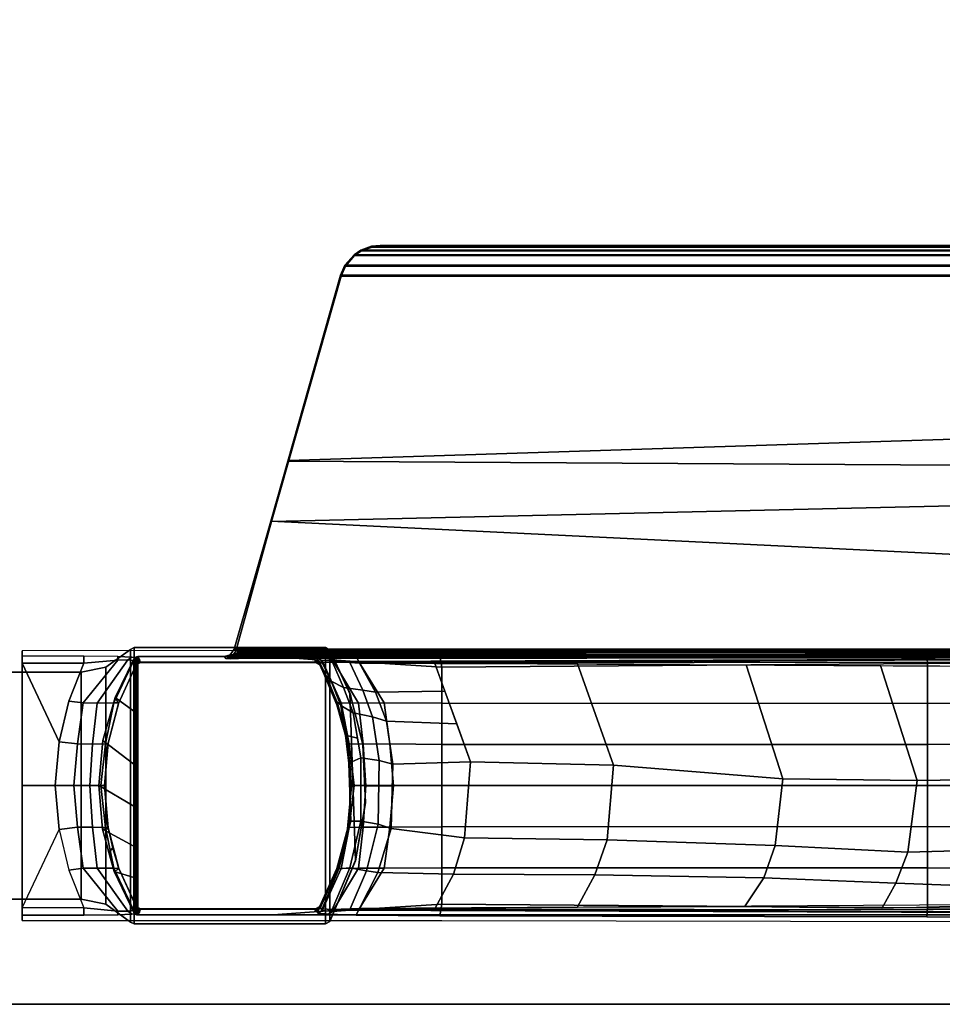
# Model space of a CAD drawing. Units: inches. Extents: x -2 to 335, y -6 to 333.
# Drawn here: x 81 to 87, y 77 to 83 of the extents above; entities that cross this region are included whole.
import ezdxf

# ---------------------------------------------------------------- set-up
doc = ezdxf.new("R2010")
doc.units = ezdxf.units.IN
doc.header["$MEASUREMENT"] = 0
for name, color, linetype in [('TABLE-BASE', 6, 'Continuous'), ('TABLE-TOPEDGE', 6, 'Continuous'), ('TABLE-TOPLAM', 6, 'Continuous')]:
    doc.layers.add(name, color=color, linetype=linetype)

# ---------------------------------------------------------------- blocks, each defined once
blk = doc.blocks.new('UDT1AS_2448LT_0T')
at = {"layer": 'TABLE-BASE'}
for p, q in [((2.0823, -13.7546, 25.958), (2.0723, -13.765, 25.958)), ((2.0877, -13.7453, 25.958), (2.0823, -13.7546, 25.958)), ((2.0894, -13.7351, 25.958), (2.0877, -13.7453, 25.958))]:
    blk.add_line(p, q, dxfattribs=at)
for points in [[(0.6383, -11.5641, 24.8019), (0.6383, -11.5641, 4.9879), (0.6383, -12.3141, 4.9879), (0.6383, -12.3141, 24.8019)], [(0.6383, -11.5641, 24.8019), (0.6383, -12.3141, 24.8019), (2.0183, -12.3141, 24.8019), (2.0183, -11.5641, 24.8019)], [(0.6383, -11.5641, 4.9879), (2.0183, -11.5641, 4.9879), (2.0183, -12.3141, 4.9879), (0.6383, -12.3141, 4.9879)], [(2.0183, -12.3141, 24.8019), (2.0183, -12.3141, 4.9879), (2.0183, -11.5641, 4.9879), (2.0183, -11.5641, 24.8019)], [(0.5104, -11.955, 2.9879), (0.5416, -11.955, 3.8821), (0.5854, -11.955, 3.9392), (1.3304, -11.955, 2.9879)], [(0.5854, -11.955, 3.9392), (0.5416, -11.955, 3.8821), (0.5416, -12.3291, 3.8821), (0.5854, -12.3291, 3.9391)], [(0.5854, -11.955, 3.9392), (1.0622, -12.1807, 4.0219), (1.3293, -12.1558, 4.0395), (1.3293, -11.955, 3.9325)], [(0.5854, -11.955, 3.9392), (1.0622, -12.1807, 4.0219), (0.815, -12.2377, 3.9901), (0.5854, -12.3291, 3.9391)], [(2.0732, -11.955, 3.9392), (2.0732, -11.955, 3.9392), (1.3304, -11.955, 2.9879), (0.5854, -11.955, 3.9392)], [(1.3282, -11.955, 2.9879), (2.0732, -11.955, 3.9392), (2.117, -11.955, 3.8821), (2.1482, -11.955, 2.9879)], [(1.5964, -12.1807, 4.0219), (2.0732, -11.955, 3.9392), (1.3293, -11.955, 3.9325), (1.3293, -12.1558, 4.0395)], [(1.5964, -12.1807, 4.0219), (1.8435, -12.2377, 3.9901), (2.0732, -12.3291, 3.9391), (2.0732, -11.955, 3.9392)], [(2.0732, -12.3291, 3.9391), (2.117, -12.3291, 3.8821), (2.117, -11.955, 3.8821), (2.0732, -11.955, 3.9392)], [(1.0759, -12.2916, 4.1015), (1.0622, -12.1807, 4.0219), (0.815, -12.2377, 3.9901), (0.8271, -12.3265, 4.0744)], [(1.3293, -12.1558, 4.0395), (1.0622, -12.1807, 4.0219), (1.0759, -12.2916, 4.1015), (1.3293, -12.269, 4.1169)], [(1.3293, -12.269, 4.1169), (1.5827, -12.2916, 4.1015), (1.5964, -12.1807, 4.0219), (1.3293, -12.1558, 4.0395)], [(1.8315, -12.3265, 4.0744), (1.8435, -12.2377, 3.9901), (1.5964, -12.1807, 4.0219), (1.5827, -12.2916, 4.1015)], [(0.8271, -12.3265, 4.0744), (0.815, -12.2377, 3.9901), (0.5854, -12.3291, 3.9391), (0.5667, -12.537, 3.9989)], [(1.3293, -12.269, 4.1169), (1.0759, -12.2916, 4.1015), (1.0768, -12.3831, 4.2037), (1.3293, -12.3664, 4.2161)], [(1.3293, -12.3664, 4.2161), (1.5817, -12.3831, 4.2037), (1.5827, -12.2916, 4.1015), (1.3293, -12.269, 4.1169)], [(2.0919, -12.537, 3.9989), (2.0732, -12.3291, 3.9391), (1.8435, -12.2377, 3.9901), (1.8315, -12.3265, 4.0744)], [(0.5667, -12.537, 3.9989), (0.5854, -12.3291, 3.9391), (0.5416, -12.3291, 3.8821), (0.5439, -12.5354, 3.9476)], [(0.8282, -12.4112, 4.1824), (0.8271, -12.3265, 4.0744), (0.5667, -12.537, 3.9989), (0.5652, -12.5968, 4.0852)], [(0.6383, -12.3141, 24.8019), (0.6383, -12.3141, 4.9879), (0.6077, -12.4655, 4.9879), (0.6083, -12.4641, 24.8019)], [(0.6383, -12.3141, 24.8019), (0.6083, -12.4641, 24.8019), (2.0483, -12.4641, 24.8019), (2.0183, -12.3141, 24.8019)], [(0.6383, -12.3141, 4.9879), (0.6083, -12.4641, 4.9879), (2.0483, -12.4641, 4.9879), (2.0183, -12.3141, 4.9879)], [(1.0768, -12.3831, 4.2037), (1.0759, -12.2916, 4.1015), (0.8271, -12.3265, 4.0744), (0.8282, -12.4112, 4.1824)], [(1.8304, -12.4112, 4.1824), (1.8315, -12.3265, 4.0744), (1.5827, -12.2916, 4.1015), (1.5817, -12.3831, 4.2037)], [(2.0934, -12.5968, 4.0852), (2.0919, -12.537, 3.9989), (1.8315, -12.3265, 4.0744), (1.8304, -12.4112, 4.1824)], [(2.0483, -12.4641, 24.8019), (2.0489, -12.4655, 4.9879), (2.0183, -12.3141, 4.9879), (2.0183, -12.3141, 24.8019)], [(2.1147, -12.5354, 3.9476), (2.117, -12.3291, 3.8821), (2.0732, -12.3291, 3.9391), (2.0919, -12.537, 3.9989)], [(1.0754, -12.4617, 4.3331), (1.0768, -12.3831, 4.2037), (0.8282, -12.4112, 4.1824), (0.8268, -12.5115, 4.3203)], [(1.3293, -12.3664, 4.2161), (1.0768, -12.3831, 4.2037), (1.0754, -12.4617, 4.3331), (1.3293, -12.4323, 4.3405)], [(1.3293, -12.4323, 4.3405), (1.5831, -12.4617, 4.3331), (1.5817, -12.3831, 4.2037), (1.3293, -12.3664, 4.2161)], [(1.8318, -12.5115, 4.3203), (1.8304, -12.4112, 4.1824), (1.5817, -12.3831, 4.2037), (1.5831, -12.4617, 4.3331)], [(0.8268, -12.5115, 4.3203), (0.8282, -12.4112, 4.1824), (0.5652, -12.5968, 4.0852), (0.5693, -12.6325, 4.2437)], [(1.0637, -12.4436, 27.324), (0.8076, -12.5133, 27.324), (0.7708, -12.633, 27.324), (0.9611, -12.633, 27.324)], [(1.0637, -12.4436, 27.324), (1.0665, -12.4781, 25.294), (0.9493, -12.5037, 25.294), (0.9233, -12.4818, 27.324)], [(1.3295, -12.4201, 27.324), (1.0637, -12.4436, 27.324), (0.9611, -12.633, 27.324), (1.2041, -12.633, 27.324)], [(1.3295, -12.4201, 27.324), (1.3284, -12.455, 25.294), (1.0665, -12.4781, 25.294), (1.0637, -12.4436, 27.324)], [(1.3293, -12.4323, 4.3405), (1.0754, -12.4617, 4.3331), (1.0724, -12.4774, 4.9879), (1.3293, -12.455, 4.9879)], [(1.6031, -12.4454, 27.324), (1.3295, -12.4201, 27.324), (1.2041, -12.633, 27.324), (1.4592, -12.633, 27.324)], [(1.6031, -12.4454, 27.324), (1.579, -12.4761, 25.294), (1.3284, -12.455, 25.294), (1.3295, -12.4201, 27.324)], [(1.3293, -12.455, 4.9879), (1.5862, -12.4774, 4.9879), (1.5831, -12.4617, 4.3331), (1.3293, -12.4323, 4.3405)], [(1.8644, -12.5191, 27.324), (1.6031, -12.4454, 27.324), (1.4592, -12.633, 27.324), (1.7811, -12.633, 27.324)], [(1.8644, -12.5191, 27.324), (1.8292, -12.5411, 25.294), (1.579, -12.4761, 25.294), (1.6031, -12.4454, 27.324)], [(2.0893, -12.6325, 4.2437), (2.0934, -12.5968, 4.0852), (1.8304, -12.4112, 4.1824), (1.8318, -12.5115, 4.3203)], [(0.6083, -12.4641, 24.8019), (0.6077, -12.4655, 4.9879), (0.499, -12.6128, 4.9879), (0.499, -12.6128, 24.8019)], [(0.6083, -12.4641, 4.9879), (2.0483, -12.4641, 4.9879), (2.1576, -12.6128, 4.9879), (0.499, -12.6128, 4.9879)], [(2.0483, -12.4641, 24.8019), (0.6083, -12.4641, 24.8019), (0.499, -12.6128, 24.8019), (2.1576, -12.6128, 24.8019)], [(0.9233, -12.4818, 27.324), (0.9493, -12.5037, 25.294), (0.8242, -12.5423, 25.294), (0.8076, -12.5133, 27.324)], [(1.0724, -12.4774, 4.9879), (1.0754, -12.4617, 4.3331), (0.8268, -12.5115, 4.3203), (0.8252, -12.5426, 4.9879)], [(1.0794, -12.4761, 25.294), (1.0728, -12.4774, 24.802), (0.8256, -12.5426, 24.802), (0.8293, -12.5411, 25.294)], [(1.0794, -12.4761, 25.294), (1.3301, -12.455, 25.294), (1.3297, -12.455, 24.802), (1.0728, -12.4774, 24.802)], [(1.5866, -12.4774, 24.802), (1.3297, -12.455, 24.802), (1.3284, -12.455, 25.294), (1.579, -12.4761, 25.294)], [(1.8292, -12.5411, 25.294), (1.8338, -12.5426, 24.802), (1.5866, -12.4774, 24.802), (1.579, -12.4761, 25.294)], [(1.8334, -12.5426, 4.9879), (1.8318, -12.5115, 4.3203), (1.5831, -12.4617, 4.3331), (1.5862, -12.4774, 4.9879)], [(2.1576, -12.6128, 24.8019), (2.1576, -12.6128, 4.9879), (2.0489, -12.4655, 4.9879), (2.0483, -12.4641, 24.8019)], [(0.5652, -12.5968, 4.0852), (0.5667, -12.537, 3.9989), (0.5439, -12.5354, 3.9476), (0.5485, -12.6217, 4.0784)], [(0.8076, -12.5133, 27.324), (0.8242, -12.5423, 25.294), (0.5936, -12.6473, 25.294), (0.5579, -12.633, 27.324)], [(0.7708, -12.633, 27.324), (0.8076, -12.5133, 27.324), (0.5579, -12.633, 27.324), (0.7708, -12.633, 27.324)], [(0.8252, -12.5426, 4.9879), (0.8268, -12.5115, 4.3203), (0.5693, -12.6325, 4.2437), (0.5955, -12.6473, 4.9879)], [(0.8293, -12.5411, 25.294), (0.8256, -12.5426, 24.802), (0.596, -12.6473, 24.802), (0.5955, -12.6473, 25.294)], [(2.0987, -12.633, 27.324), (1.8644, -12.5191, 27.324), (1.7811, -12.633, 27.324), (2.0987, -12.633, 27.324)], [(2.0987, -12.633, 27.324), (2.063, -12.6473, 25.294), (1.8292, -12.5411, 25.294), (1.8644, -12.5191, 27.324)], [(2.063, -12.6473, 25.294), (2.0635, -12.6473, 24.802), (1.8338, -12.5426, 24.802), (1.8292, -12.5411, 25.294)], [(2.063, -12.6473, 4.9879), (2.0893, -12.6325, 4.2437), (1.8318, -12.5115, 4.3203), (1.8334, -12.5426, 4.9879)], [(2.1101, -12.6217, 4.0784), (2.1147, -12.5354, 3.9476), (2.0919, -12.537, 3.9989), (2.0934, -12.5968, 4.0852)], [(0.499, -12.6128, 24.8019), (0.499, -12.6128, 4.9879), (0.4883, -12.6358, 4.9879), (0.4883, -12.6358, 24.8019)], [(0.499, -12.6128, 4.9879), (2.1576, -12.6128, 4.9879), (2.1683, -12.6358, 4.9879), (0.4883, -12.6358, 4.9879)], [(2.1576, -12.6128, 24.8019), (0.499, -12.6128, 24.8019), (0.4883, -12.6358, 24.8019), (2.1683, -12.6358, 24.8019)], [(0.5652, -12.5968, 4.0852), (0.5485, -12.6217, 4.0784), (0.5543, -12.6585, 4.2437), (0.5693, -12.6325, 4.2437)], [(2.0893, -12.6325, 4.2437), (2.1043, -12.6585, 4.2437), (2.1101, -12.6217, 4.0784), (2.0934, -12.5968, 4.0852)], [(2.1683, -12.6358, 24.8019), (2.1683, -12.6358, 4.9879), (2.1576, -12.6128, 4.9879), (2.1576, -12.6128, 24.8019)], [(0.4883, -12.6358, 24.8019), (0.4883, -12.6358, 4.9879), (0.4883, -13.7986, 4.9879), (0.4883, -13.7986, 24.8019)], [(0.4883, -12.6358, 4.9879), (2.1683, -12.6358, 4.9879), (2.1683, -13.7986, 4.9879), (0.4883, -13.7986, 4.9879)], [(2.1683, -12.6358, 24.8019), (0.4883, -12.6358, 24.8019), (0.4883, -13.7986, 24.8019), (2.1683, -13.7986, 24.8019)], [(0.5444, -12.6506, 27.324), (0.5802, -12.663, 25.294), (0.5783, -12.6734, 25.294), (0.5433, -12.6587, 27.324)], [(2.1133, -12.6587, 27.324), (2.1122, -12.6506, 27.324), (0.5444, -12.6506, 27.324), (0.5433, -12.6587, 27.324)], [(2.1133, -20.7401, 27.324), (2.1133, -12.6587, 27.324), (0.5433, -12.6587, 27.324), (0.5433, -20.7401, 27.324)], [(0.5483, -12.6421, 27.324), (0.5852, -12.6543, 25.294), (0.5802, -12.663, 25.294), (0.5444, -12.6506, 27.324)], [(0.5444, -12.6506, 27.324), (2.1122, -12.6506, 27.324), (2.1082, -12.6421, 27.324), (0.5483, -12.6421, 27.324)], [(0.5579, -12.633, 27.324), (0.5936, -12.6473, 25.294), (0.5852, -12.6543, 25.294), (0.5483, -12.6421, 27.324)], [(0.5483, -12.6421, 27.324), (2.1082, -12.6421, 27.324), (2.0987, -12.633, 27.324), (0.5579, -12.633, 27.324)], [(0.5955, -12.6473, 4.9879), (0.5693, -12.6325, 4.2437), (0.5543, -12.6585, 4.2437), (0.5803, -12.6734, 4.9879)], [(0.5812, -12.668, 24.802), (0.5807, -12.6734, 24.802), (0.5802, -12.6734, 25.294), (0.5806, -12.6684, 25.294)], [(0.5807, -12.6734, 24.802), (0.5807, -13.7366, 24.802), (0.5802, -13.7366, 25.294), (0.5802, -12.6734, 25.294)], [(0.5847, -12.6583, 24.802), (0.5812, -12.668, 24.802), (0.5806, -12.6684, 25.294), (0.5875, -12.6538, 25.294)], [(0.596, -12.6473, 24.802), (0.5847, -12.6583, 24.802), (0.5875, -12.6538, 25.294), (0.5955, -12.6473, 25.294)], [(2.0783, -12.6734, 4.9879), (2.1043, -12.6585, 4.2437), (2.0893, -12.6325, 4.2437), (2.063, -12.6473, 4.9879)], [(2.1082, -12.6421, 27.324), (2.071, -12.6538, 25.294), (2.063, -12.6473, 25.294), (2.0987, -12.633, 27.324)], [(2.063, -12.6473, 25.294), (2.071, -12.6538, 25.294), (2.0747, -12.6583, 24.802), (2.0635, -12.6473, 24.802)], [(2.1122, -12.6506, 27.324), (2.0779, -12.6684, 25.294), (2.071, -12.6538, 25.294), (2.1082, -12.6421, 27.324)], [(2.071, -12.6538, 25.294), (2.0779, -12.6684, 25.294), (2.0783, -12.668, 24.802), (2.0747, -12.6583, 24.802)], [(2.0783, -12.668, 24.802), (2.0784, -13.7414, 24.802), (2.0748, -13.7516, 24.802), (2.0747, -12.6583, 24.802)], [(2.1133, -12.6587, 27.324), (2.0783, -12.6734, 25.294), (2.0779, -12.6684, 25.294), (2.1122, -12.6506, 27.324)], [(2.0779, -12.6684, 25.294), (2.0783, -12.6734, 25.294), (2.0788, -12.6734, 24.802), (2.0783, -12.668, 24.802)], [(2.0784, -13.7414, 24.802), (2.0783, -12.668, 24.802), (2.0788, -12.6734, 24.802), (2.0788, -13.7366, 24.802)], [(2.0783, -12.6734, 25.294), (2.0783, -13.7366, 25.294), (2.0788, -13.7366, 24.802), (2.0788, -12.6734, 24.802)], [(2.1683, -13.7986, 24.8019), (2.1683, -13.7986, 4.9879), (2.1683, -12.6358, 4.9879), (2.1683, -12.6358, 24.8019)], [(2.1023, -13.268, 26.5718), (2.0999, -13.2689, 26.5558), (2.1001, -13.2219, 26.5696), (2.1017, -13.2301, 26.6011)], [(2.1008, -13.1961, 26.6077), (2.1012, -13.1928, 26.6301), (2.1017, -13.2301, 26.6011), (2.1001, -13.2219, 26.5696)], [(2.1243, -13.219, 27.324), (2.1122, -13.2282, 26.6301), (2.1012, -13.1928, 26.6301), (2.1133, -13.1836, 27.324)], [(2.106, -13.2674, 26.5816), (2.1023, -13.268, 26.5718), (2.1012, -13.1928, 26.6301), (2.1122, -13.2282, 26.6301)], [(2.1122, -13.2282, 26.6301), (2.1243, -13.219, 27.324), (2.1587, -13.2438, 27.324), (2.1466, -13.2529, 26.6301)], [(2.1243, -13.219, 27.324), (2.1133, -13.1836, 27.324), (2.1133, -19.6981, 27.324), (2.1267, -19.6593, 27.324)], [(2.1587, -13.2438, 27.324), (2.1243, -13.219, 27.324), (2.1267, -19.6593, 27.324), (2.1587, -19.638, 27.324)], [(2.0999, -13.2689, 26.5558), (2.1023, -13.268, 26.5718), (2.1086, -19.6177, 26.9354), (2.1062, -19.6186, 26.9194)], [(2.1023, -13.268, 26.5718), (2.106, -13.2674, 26.5816), (2.1123, -19.6172, 26.9452), (2.1086, -19.6177, 26.9354)], [(2.106, -13.2674, 26.5816), (2.1122, -13.2282, 26.6301), (2.1114, -13.2669, 26.5908)], [(2.106, -13.2674, 26.5816), (2.1114, -13.2669, 26.5908), (2.1177, -19.6167, 26.9544), (2.1123, -19.6172, 26.9452)], [(2.1114, -13.2669, 26.5908), (2.1122, -13.2282, 26.6301), (2.1205, -13.2663, 26.6011)], [(2.1114, -13.2669, 26.5908), (2.1205, -13.2663, 26.6011), (2.1269, -19.6161, 26.9646), (2.1177, -19.6167, 26.9544)], [(2.1481, -13.2655, 26.6155), (2.1387, -13.2655, 26.6125), (2.1122, -13.2282, 26.6301), (2.1466, -13.2529, 26.6301)], [(2.1205, -13.2663, 26.6011), (2.1122, -13.2282, 26.6301), (2.1387, -13.2655, 26.6125)], [(2.1205, -13.2663, 26.6011), (2.1326, -13.2658, 26.6096), (2.1389, -19.6156, 26.9731), (2.1269, -19.6161, 26.9646)], [(2.1326, -13.2658, 26.6096), (2.1387, -13.2655, 26.6125), (2.145, -19.6153, 26.976), (2.1389, -19.6156, 26.9731)], [(2.1387, -13.2655, 26.6125), (2.1481, -13.2655, 26.6155), (2.1545, -19.6152, 26.979), (2.145, -19.6153, 26.976)], [(2.1587, -13.2438, 27.324), (2.9374, -13.4649, 27.324), (2.934, -13.4706, 26.9551), (2.1466, -13.2529, 26.6301)], [(2.934, -13.4706, 26.9551), (3.0712, -19.3731, 27.0079), (2.153, -19.6336, 26.9951), (2.1466, -13.2529, 26.6301)], [(2.1481, -13.2655, 26.6155), (2.1466, -13.2529, 26.6301), (2.153, -19.6336, 26.9951), (2.1545, -19.6152, 26.979)], [(2.1587, -19.638, 27.324), (2.6438, -19.5002, 27.324), (2.9374, -13.4649, 27.324), (2.1587, -13.2438, 27.324)], [(2.6438, -19.5002, 27.324), (3.2679, -19.323, 27.324), (3.3009, -13.5681, 27.324), (2.9374, -13.4649, 27.324)], [(2.9374, -13.4649, 27.324), (3.3009, -13.5681, 27.324), (3.3059, -13.575, 27.0267), (2.934, -13.4706, 26.9551)], [(0.5719, -13.866, 26.5054), (0.5488, -20.7258, 27.008), (0.5433, -20.7401, 27.324), (0.5433, -13.4808, 27.324)], [(2.1078, -20.7258, 27.008), (2.0847, -13.866, 26.5054), (2.1133, -13.4808, 27.324), (2.1133, -20.7401, 27.324)], [(3.3059, -13.575, 27.0267), (3.4889, -19.2546, 27.0137), (3.0712, -19.3731, 27.0079), (2.934, -13.4706, 26.9551)], [(3.2679, -19.323, 27.324), (4.4316, -18.9925, 27.324), (4.4316, -13.8893, 27.324), (3.3009, -13.5681, 27.324)], [(3.3009, -13.5681, 27.324), (4.4316, -13.8893, 27.324), (4.4264, -13.8932, 27.0267), (3.3059, -13.575, 27.0267)], [(4.4264, -13.8932, 27.0267), (4.4264, -18.9885, 27.0267), (3.4889, -19.2546, 27.0137), (3.3059, -13.575, 27.0267)], [(0.5472, -13.8142, 4.0427), (0.565, -13.8412, 4.0639), (0.5693, -13.7776, 4.2437), (0.5542, -13.7516, 4.2437)], [(0.5802, -13.7366, 4.9879), (0.5542, -13.7516, 4.2437), (0.5693, -13.7776, 4.2437), (0.5955, -13.7628, 4.9879)], [(0.5671, -13.7351, 25.958), (0.5783, -13.7366, 25.294), (0.5801, -13.747, 25.294), (0.569, -13.7455, 25.958)], [(0.5743, -13.7546, 25.958), (0.5671, -13.7351, 25.958), (0.569, -13.7455, 25.958), (0.5743, -13.7546, 25.958)], [(0.569, -13.7455, 25.958), (0.5801, -13.747, 25.294), (0.5855, -13.7561, 25.294), (0.5743, -13.7546, 25.958)], [(0.5955, -13.7628, 4.9879), (0.5693, -13.7776, 4.2437), (0.8259, -13.8925, 4.3892), (0.8252, -13.8675, 4.9879)], [(0.5743, -13.7546, 25.958), (0.5855, -13.7561, 25.294), (0.5936, -13.7628, 25.294), (0.5843, -13.765, 25.958)], [(0.5798, -13.7778, 26.0482), (0.5843, -13.765, 25.958), (0.8191, -13.87, 25.8525), (0.8231, -13.878, 25.9478)], [(0.5802, -13.7366, 25.294), (0.5807, -13.7366, 24.802), (0.581, -13.7414, 24.802), (0.582, -13.7468, 25.294)], [(0.582, -13.7468, 25.294), (0.581, -13.7414, 24.802), (0.5846, -13.7516, 24.802), (0.5874, -13.7561, 25.294)], [(0.5843, -13.765, 25.958), (0.588, -13.7641, 25.6933), (0.851, -13.883, 25.6061), (0.8191, -13.87, 25.8525)], [(0.5874, -13.7561, 25.294), (0.5846, -13.7516, 24.802), (0.596, -13.7628, 24.802), (0.5955, -13.7628, 25.294)], [(0.588, -13.7641, 25.6933), (0.5936, -13.7628, 25.294), (0.8242, -13.8678, 25.294), (0.851, -13.883, 25.6061)], [(0.5955, -13.7628, 25.294), (0.596, -13.7628, 24.802), (0.8256, -13.8675, 24.802), (0.8293, -13.8689, 25.294)], [(2.0682, -13.764, 25.663), (1.8212, -13.8662, 25.5989), (1.8292, -13.8689, 25.294), (2.063, -13.7628, 25.294)], [(2.0723, -13.765, 25.958), (1.8362, -13.868, 25.8545), (1.8212, -13.8662, 25.5989), (2.0682, -13.764, 25.663)], [(1.8292, -13.8689, 25.294), (1.8338, -13.8675, 24.802), (2.0635, -13.7628, 24.802), (2.063, -13.7628, 25.294)], [(1.8334, -13.8675, 4.9879), (1.8327, -13.8925, 4.3892), (2.0893, -13.7776, 4.2437), (2.063, -13.7628, 4.9879)], [(1.9637, -13.8321, 25.9935), (1.9961, -13.8042, 25.9238), (2.0723, -13.765, 25.958), (2.0768, -13.7779, 26.0483)], [(2.063, -13.7628, 4.9879), (2.0893, -13.7776, 4.2437), (2.1043, -13.7516, 4.2437), (2.0783, -13.7365, 4.9879)], [(2.063, -13.7628, 25.294), (2.0635, -13.7628, 24.802), (2.0748, -13.7516, 24.802), (2.0711, -13.7561, 25.294)], [(2.0723, -13.765, 25.958), (2.063, -13.7628, 25.294), (2.0711, -13.7561, 25.294), (2.0823, -13.7546, 25.958)], [(2.0711, -13.7561, 25.294), (2.0748, -13.7516, 24.802), (2.0784, -13.7414, 24.802), (2.0765, -13.7468, 25.294)], [(2.0823, -13.7546, 25.958), (2.0711, -13.7561, 25.294), (2.0765, -13.7468, 25.294), (2.0877, -13.7453, 25.958)], [(2.0768, -13.7779, 26.0483), (2.0723, -13.765, 25.958), (2.0823, -13.7546, 25.958), (2.0768, -13.7778, 26.0482)], [(2.0877, -13.7453, 25.958), (2.0765, -13.7468, 25.294), (2.0783, -13.7366, 25.294), (2.0894, -13.7351, 25.958)], [(2.0765, -13.7468, 25.294), (2.0784, -13.7414, 24.802), (2.0788, -13.7366, 24.802), (2.0783, -13.7366, 25.294)], [(2.0768, -13.7778, 26.0482), (2.0877, -13.7453, 25.958), (2.0894, -13.7351, 25.958)], [(2.0823, -13.7546, 25.958), (2.0823, -13.7546, 25.958), (2.0877, -13.7453, 25.958), (2.0768, -13.7778, 26.0482)], [(2.1043, -13.7516, 4.2437), (2.0893, -13.7776, 4.2437), (2.0936, -13.8412, 4.0639), (2.1114, -13.8142, 4.0427)], [(0.4883, -13.7986, 24.8019), (0.4883, -13.7986, 4.9879), (0.5034, -13.8246, 4.9879), (0.5034, -13.8246, 24.8019)], [(0.4883, -13.7986, 4.9879), (2.1683, -13.7986, 4.9879), (2.1532, -13.8246, 4.9879), (0.5034, -13.8246, 4.9879)], [(2.1683, -13.7986, 24.8019), (0.4883, -13.7986, 24.8019), (0.5034, -13.8246, 24.8019), (2.1532, -13.8246, 24.8019)], [(0.5034, -13.8246, 24.8019), (0.5034, -13.8246, 4.9879), (0.8758, -13.9812, 4.9879), (0.8729, -13.9804, 24.8019)], [(0.5034, -13.8246, 4.9879), (2.1532, -13.8246, 4.9879), (1.8936, -13.9449, 4.9879), (0.8729, -13.9804, 4.9879)], [(2.1532, -13.8246, 24.8019), (0.5034, -13.8246, 24.8019), (0.8729, -13.9804, 24.8019), (1.8936, -13.9449, 24.8019)], [(0.5472, -13.8142, 4.0427), (0.5428, -13.9842, 3.9157), (0.5764, -14.0006, 3.9669), (0.565, -13.8412, 4.0639)], [(0.5693, -13.7776, 4.2437), (0.565, -13.8412, 4.0639), (0.8282, -13.9988, 4.1824), (0.8259, -13.8925, 4.3892)], [(0.8231, -13.878, 25.9478), (0.8296, -13.9452, 26.0365), (0.5772, -13.8375, 26.1445), (0.5798, -13.7778, 26.0482)], [(1.8173, -13.892, 25.9335), (1.8362, -13.868, 25.8545), (1.9961, -13.8042, 25.9238), (1.9637, -13.8321, 25.9935)], [(1.8327, -13.8925, 4.3892), (1.8304, -13.9988, 4.1824), (2.0936, -13.8412, 4.0639), (2.0893, -13.7776, 4.2437)], [(1.8936, -13.9449, 24.8019), (1.8746, -13.9516, 4.9879), (2.1532, -13.8246, 4.9879), (2.1532, -13.8246, 24.8019)], [(1.9257, -13.9079, 26.0736), (1.9637, -13.8321, 25.9935), (2.0768, -13.7779, 26.0483), (2.0794, -13.8395, 26.1465)], [(2.0936, -13.8412, 4.0639), (2.0822, -14.0006, 3.9669), (2.1158, -13.9842, 3.9157), (2.1114, -13.8142, 4.0427)], [(2.1532, -13.8246, 24.8019), (2.1532, -13.8246, 4.9879), (2.1683, -13.7986, 4.9879), (2.1683, -13.7986, 24.8019)], [(0.5804, -13.9802, 26.2628), (0.5511, -20.1211, 26.8751), (0.551, -20.0884, 26.9613), (0.5719, -13.866, 26.5054)], [(0.565, -13.8412, 4.0639), (0.5764, -14.0006, 3.9669), (0.8271, -14.1535, 4.0511), (0.8282, -13.9988, 4.1824)], [(0.5772, -13.8375, 26.1445), (0.8296, -13.9452, 26.0365), (0.812, -14.0479, 26.1021), (0.5796, -13.9468, 26.2034)], [(0.8231, -13.878, 25.9478), (0.8191, -13.87, 25.8525), (1.0946, -13.9444, 25.7785), (1.1138, -13.9519, 25.874)], [(1.0946, -13.9444, 25.7785), (0.8191, -13.87, 25.8525), (0.851, -13.883, 25.6061), (1.0494, -13.9316, 25.5772)], [(0.8296, -13.9452, 26.0365), (0.8231, -13.878, 25.9478), (1.1138, -13.9519, 25.874), (1.1126, -14.0118, 25.9701)], [(1.0494, -13.9316, 25.5772), (0.851, -13.883, 25.6061), (0.8242, -13.8678, 25.294), (0.9493, -13.9064, 25.294)], [(0.8252, -13.8675, 4.9879), (0.8259, -13.8925, 4.3892), (1.0746, -13.9423, 4.402), (1.0724, -13.9327, 4.9879)], [(0.8293, -13.8689, 25.294), (0.8256, -13.8675, 24.802), (1.0728, -13.9327, 24.802), (1.0794, -13.9339, 25.294)], [(1.8212, -13.8662, 25.5989), (1.5915, -13.932, 25.5616), (1.579, -13.9339, 25.294), (1.8292, -13.8689, 25.294)], [(1.579, -13.9339, 25.294), (1.5866, -13.9327, 24.802), (1.8338, -13.8675, 24.802), (1.8292, -13.8689, 25.294)], [(1.5862, -13.9327, 4.9879), (1.584, -13.9423, 4.402), (1.8327, -13.8925, 4.3892), (1.8334, -13.8675, 4.9879)], [(1.8362, -13.868, 25.8545), (1.6354, -13.9254, 25.7973), (1.5915, -13.932, 25.5616), (1.8212, -13.8662, 25.5989)], [(1.6353, -13.919, 25.9066), (1.6354, -13.9254, 25.7973), (1.8362, -13.868, 25.8545), (1.8173, -13.892, 25.9335)], [(1.7716, -13.9659, 26.0156), (1.8173, -13.892, 25.9335), (1.9637, -13.8321, 25.9935), (1.9257, -13.9079, 26.0736)], [(1.8304, -13.9988, 4.1824), (1.8315, -14.1535, 4.0511), (2.0822, -14.0006, 3.9669), (2.0936, -13.8412, 4.0639)], [(1.9093, -14.0254, 26.1244), (1.9257, -13.9079, 26.0736), (2.0794, -13.8395, 26.1465), (2.077, -13.9467, 26.2034)], [(2.1055, -20.1211, 26.8751), (2.0762, -13.9802, 26.2628), (2.0847, -13.866, 26.5054), (2.1056, -20.0884, 26.9613)], [(0.8259, -13.8925, 4.3892), (0.8282, -13.9988, 4.1824), (1.0768, -14.027, 4.2037), (1.0746, -13.9423, 4.402)], [(0.8729, -13.9804, 4.9879), (1.8936, -13.9449, 4.9879), (1.583, -14.0244, 4.9879), (1.224, -14.0408, 4.9879)], [(1.8936, -13.9449, 24.8019), (0.8729, -13.9804, 24.8019), (1.224, -14.0408, 24.8019), (1.583, -14.0244, 24.8019)], [(1.1804, -13.9449, 25.5654), (1.0494, -13.9316, 25.5772), (0.9493, -13.9064, 25.294), (1.0665, -13.932, 25.294)], [(1.2382, -13.9464, 25.7765), (1.0946, -13.9444, 25.7785), (1.0494, -13.9316, 25.5772), (1.1804, -13.9449, 25.5654)], [(1.1804, -13.9449, 25.5654), (1.0665, -13.932, 25.294), (1.3284, -13.955, 25.294), (1.3708, -13.949, 25.5553)], [(1.3293, -13.955, 4.9879), (1.0724, -13.9327, 4.9879), (1.0746, -13.9423, 4.402), (1.3295, -13.9716, 4.4094)], [(1.3301, -13.955, 25.294), (1.0794, -13.9339, 25.294), (1.0728, -13.9327, 24.802), (1.3297, -13.955, 24.802)], [(1.3295, -13.9716, 4.4094), (1.0746, -13.9423, 4.402), (1.0768, -14.027, 4.2037), (1.3311, -14.0437, 4.2161)], [(1.1138, -13.9519, 25.874), (1.0946, -13.9444, 25.7785), (1.4257, -13.949, 25.7739), (1.4664, -13.9394, 25.8863)], [(1.1126, -14.0118, 25.9701), (1.1138, -13.9519, 25.874), (1.4664, -13.9394, 25.8863), (1.4985, -14.0122, 25.9697)], [(1.2382, -13.9464, 25.7765), (1.1804, -13.9449, 25.5654), (1.3708, -13.949, 25.5553), (1.4257, -13.949, 25.7739)], [(1.3275, -14.0437, 4.2161), (1.5817, -14.027, 4.2037), (1.584, -13.9423, 4.402), (1.3291, -13.9716, 4.4094)], [(1.5915, -13.932, 25.5616), (1.3708, -13.949, 25.5553), (1.3284, -13.955, 25.294), (1.579, -13.9339, 25.294)], [(1.3297, -13.955, 24.802), (1.5866, -13.9327, 24.802), (1.579, -13.9339, 25.294), (1.3284, -13.955, 25.294)], [(1.3291, -13.9716, 4.4094), (1.584, -13.9423, 4.402), (1.5862, -13.9327, 4.9879), (1.3293, -13.955, 4.9879)], [(1.6354, -13.9254, 25.7973), (1.4257, -13.949, 25.7739), (1.3708, -13.949, 25.5553), (1.5915, -13.932, 25.5616)], [(1.4664, -13.9394, 25.8863), (1.4257, -13.949, 25.7739), (1.6354, -13.9254, 25.7973), (1.6353, -13.919, 25.9066)], [(1.4985, -14.0122, 25.9697), (1.4664, -13.9394, 25.8863), (1.6353, -13.919, 25.9066), (1.6172, -13.9921, 25.9897)], [(1.583, -14.0244, 24.8019), (1.5771, -14.0253, 4.9879), (1.8746, -13.9516, 4.9879), (1.8936, -13.9449, 24.8019)], [(1.584, -13.9423, 4.402), (1.5817, -14.027, 4.2037), (1.8304, -13.9988, 4.1824), (1.8327, -13.8925, 4.3892)], [(1.6172, -13.9921, 25.9897), (1.6353, -13.919, 25.9066), (1.8173, -13.892, 25.9335), (1.7716, -13.9659, 26.0156)], [(1.7477, -14.0833, 26.0665), (1.7716, -13.9659, 26.0156), (1.9257, -13.9079, 26.0736), (1.9093, -14.0254, 26.1244)], [(4.4316, -13.8893, 27.324), (4.4929, -13.916, 27.324), (4.4877, -13.9199, 27.0267), (4.4264, -13.8932, 27.0267)], [(4.4264, -13.8932, 27.0267), (4.4877, -13.9199, 27.0267), (4.4877, -18.9618, 27.0267), (4.4264, -18.9885, 27.0267)], [(4.4929, -18.9658, 27.324), (4.4929, -13.916, 27.324), (4.4316, -13.8893, 27.324), (4.4316, -18.9925, 27.324)], [(4.4929, -13.916, 27.324), (4.5565, -13.9711, 27.324), (4.5514, -13.975, 27.0267), (4.4877, -13.9199, 27.0267)], [(4.5514, -13.975, 27.0267), (4.5514, -18.9067, 27.0267), (4.4877, -18.9618, 27.0267), (4.4877, -13.9199, 27.0267)], [(4.4929, -18.9658, 27.324), (4.5565, -18.9106, 27.324), (4.5565, -13.9711, 27.324), (4.4929, -13.916, 27.324)], [(0.5385, -14.4928, 3.7936), (0.6093, -14.505, 3.8693), (0.5764, -14.0006, 3.9669), (0.5428, -13.9842, 3.9157)], [(0.5804, -13.9802, 26.2628), (0.5813, -13.9927, 26.2362), (0.575, -20.1268, 26.8191), (0.5511, -20.1211, 26.8751)], [(0.575, -20.1268, 26.8191), (0.6182, -20.129, 26.7965), (0.5821, -14.0038, 26.2126), (0.5813, -13.9927, 26.2362)], [(0.5764, -14.0006, 3.9669), (0.6093, -14.505, 3.8693), (0.8287, -14.505, 3.9519), (0.8271, -14.1535, 4.0511)], [(0.5821, -14.0038, 26.2126), (0.5796, -13.9468, 26.2034), (0.812, -14.0479, 26.1021), (0.8007, -14.1159, 26.1328)], [(0.8007, -14.1159, 26.1328), (0.7901, -14.5754, 26.1756), (0.5804, -14.4626, 26.256), (0.5821, -14.0038, 26.2126)], [(0.812, -14.0479, 26.1021), (0.8296, -13.9452, 26.0365), (1.1126, -14.0118, 25.9701), (1.0947, -14.1181, 26.0321)], [(0.8282, -13.9988, 4.1824), (0.8271, -14.1535, 4.0511), (1.0759, -14.1884, 4.0782), (1.0768, -14.027, 4.2037)], [(0.8729, -13.9804, 24.8019), (0.8758, -13.9812, 4.9879), (1.2251, -14.0409, 4.9879), (1.224, -14.0408, 24.8019)], [(1.4823, -14.1237, 26.0264), (1.4985, -14.0122, 25.9697), (1.7716, -13.9659, 26.0156), (1.7477, -14.0833, 26.0665)], [(1.5817, -14.027, 4.2037), (1.5827, -14.1884, 4.0782), (1.8315, -14.1535, 4.0511), (1.8304, -13.9988, 4.1824)], [(1.8315, -14.1535, 4.0511), (1.8299, -14.505, 3.9519), (2.0493, -14.505, 3.8693), (2.0822, -14.0006, 3.9669)], [(1.9093, -14.0254, 26.1244), (2.077, -13.9467, 26.2034), (2.0744, -14.0038, 26.2126), (1.8982, -14.1016, 26.1429)], [(1.8982, -14.1016, 26.1429), (2.0744, -14.0038, 26.2126), (2.0718, -14.4615, 26.2562), (1.9032, -14.5238, 26.2125)], [(2.0383, -20.129, 26.7965), (2.0744, -14.0038, 26.2126), (2.0753, -13.9927, 26.2362), (2.0816, -20.1268, 26.8191)], [(2.1158, -13.9842, 3.9157), (2.0822, -14.0006, 3.9669), (2.0493, -14.505, 3.8693), (2.1201, -14.4928, 3.7936)], [(2.1055, -20.1211, 26.8751), (2.0816, -20.1268, 26.8191), (2.0753, -13.9927, 26.2362), (2.0762, -13.9802, 26.2628)], [(4.5565, -13.9711, 27.324), (4.5845, -14.0132, 27.324), (4.5793, -14.0171, 27.0267), (4.5514, -13.975, 27.0267)], [(4.5514, -13.975, 27.0267), (4.5793, -14.0171, 27.0267), (4.5793, -18.8646, 27.0267), (4.5514, -18.9067, 27.0267)], [(4.5845, -18.8685, 27.324), (4.5845, -14.0132, 27.324), (4.5565, -13.9711, 27.324), (4.5565, -18.9106, 27.324)], [(0.8007, -14.1159, 26.1328), (0.812, -14.0479, 26.1021), (1.0947, -14.1181, 26.0321), (1.0691, -14.1961, 26.0759)], [(1.3311, -14.0437, 4.2161), (1.0768, -14.027, 4.2037), (1.0759, -14.1884, 4.0782), (1.3304, -14.2109, 4.0936)], [(1.0947, -14.1181, 26.0321), (1.1126, -14.0118, 25.9701), (1.4985, -14.0122, 25.9697), (1.4823, -14.1237, 26.0264)], [(1.224, -14.0408, 24.8019), (1.2251, -14.0409, 4.9879), (1.5771, -14.0253, 4.9879), (1.583, -14.0244, 24.8019)], [(1.3282, -14.2109, 4.0936), (1.5827, -14.1884, 4.0782), (1.5817, -14.027, 4.2037), (1.3275, -14.0437, 4.2161)], [(1.7477, -14.0833, 26.0665), (1.9093, -14.0254, 26.1244), (1.8982, -14.1016, 26.1429), (1.722, -14.1692, 26.0949)], [(4.5845, -14.0132, 27.324), (4.6077, -14.0772, 27.324), (4.6025, -14.0811, 27.0267), (4.5793, -14.0171, 27.0267)], [(4.6025, -14.0811, 27.0267), (4.6025, -18.8006, 27.0267), (4.5793, -18.8646, 27.0267), (4.5793, -14.0171, 27.0267)], [(4.5845, -18.8685, 27.324), (4.6077, -18.8045, 27.324), (4.6077, -14.0772, 27.324), (4.5845, -14.0132, 27.324)], [(1.0691, -14.1961, 26.0759), (1.0129, -14.6425, 26.1281), (0.7901, -14.5754, 26.1756), (0.8007, -14.1159, 26.1328)], [(1.0947, -14.1181, 26.0321), (1.4823, -14.1237, 26.0264), (1.4599, -14.2065, 26.0686), (1.0691, -14.1961, 26.0759)], [(1.4823, -14.1237, 26.0264), (1.7477, -14.0833, 26.0665), (1.722, -14.1692, 26.0949), (1.4599, -14.2065, 26.0686)], [(1.8982, -14.1016, 26.1429), (1.9032, -14.5238, 26.2125), (1.704, -14.5957, 26.1614), (1.722, -14.1692, 26.0949)], [(4.6077, -14.0772, 27.324), (4.6133, -14.1297, 27.324), (4.6081, -14.1336, 27.0267), (4.6025, -14.0811, 27.0267)], [(4.6025, -14.0811, 27.0267), (4.6081, -14.1336, 27.0267), (4.6081, -18.7481, 27.0267), (4.6025, -18.8006, 27.0267)], [(4.6133, -18.752, 27.324), (4.6133, -14.1297, 27.324), (4.6077, -14.0772, 27.324), (4.6077, -18.8045, 27.324)], [(0.8271, -14.1535, 4.0511), (0.8287, -14.505, 3.9519), (1.0788, -14.505, 3.9886), (1.0759, -14.1884, 4.0782)], [(1.4599, -14.2065, 26.0686), (1.722, -14.1692, 26.0949), (1.704, -14.5957, 26.1614), (1.4733, -14.6791, 26.1022)], [(1.5827, -14.1884, 4.0782), (1.5798, -14.505, 3.9886), (1.8299, -14.505, 3.9519), (1.8315, -14.1535, 4.0511)], [(4.6133, -14.1297, 27.324), (4.6133, -18.752, 27.324), (4.6081, -18.7481, 27.0267), (4.6081, -14.1336, 27.0267)], [(1.4599, -14.2065, 26.0686), (1.4733, -14.6791, 26.1022), (1.0129, -14.6425, 26.1281), (1.0691, -14.1961, 26.0759)], [(1.3304, -14.2109, 4.0936), (1.0759, -14.1884, 4.0782), (1.0788, -14.505, 3.9886), (1.3295, -14.505, 4.0097)], [(1.3291, -14.505, 4.0097), (1.5798, -14.505, 3.9886), (1.5827, -14.1884, 4.0782), (1.3282, -14.2109, 4.0936)], [(0.7901, -14.5754, 26.1756), (0.7869, -15.4352, 26.2623), (0.5876, -15.3266, 26.3378), (0.5804, -14.4626, 26.256)], [(2.0718, -14.4615, 26.2562), (2.069, -15.3288, 26.338), (1.453, -15.547, 26.1831), (1.4733, -14.6791, 26.1022)], [(0.5385, -14.4928, 3.7936), (0.5308, -17.4511, 3.5733), (0.5865, -17.455, 3.6431), (0.6093, -14.505, 3.8693)], [(0.6093, -14.505, 3.8693), (0.5865, -17.455, 3.6431), (0.8297, -17.455, 3.6824), (0.8287, -14.505, 3.9519)], [(0.8287, -14.505, 3.9519), (0.8297, -17.455, 3.6824), (1.0798, -17.455, 3.7191), (1.0788, -14.505, 3.9886)], [(1.3295, -14.505, 4.0097), (1.0788, -14.505, 3.9886), (1.0798, -17.455, 3.7191), (1.3305, -17.455, 3.7402)], [(1.3281, -17.455, 3.7402), (1.5788, -17.455, 3.7191), (1.5798, -14.505, 3.9886), (1.3291, -14.505, 4.0097)], [(1.5798, -14.505, 3.9886), (1.5788, -17.455, 3.7191), (1.8289, -17.455, 3.6824), (1.8299, -14.505, 3.9519)], [(1.8299, -14.505, 3.9519), (1.8289, -17.455, 3.6824), (2.0721, -17.455, 3.6431), (2.0493, -14.505, 3.8693)], [(2.0493, -14.505, 3.8693), (2.0721, -17.455, 3.6431), (2.1278, -17.4511, 3.5733), (2.1201, -14.4928, 3.7936)], [(1.0129, -14.6425, 26.1281), (1.0005, -15.5091, 26.2099), (0.7869, -15.4352, 26.2623), (0.7901, -14.5754, 26.1756)], [(1.4733, -14.6791, 26.1022), (1.453, -15.547, 26.1831), (1.0005, -15.5091, 26.2099), (1.0129, -14.6425, 26.1281)], [(0.7869, -15.4352, 26.2623), (0.7683, -16.4601, 26.3589), (0.5927, -16.3428, 26.4342), (0.5876, -15.3266, 26.3378)], [(2.069, -15.3288, 26.338), (2.0638, -16.3531, 26.4352), (1.3702, -16.5766, 26.2765), (1.453, -15.547, 26.1831)], [(1.0005, -15.5091, 26.2099), (0.9644, -16.5302, 26.3093), (0.7683, -16.4601, 26.3589), (0.7869, -15.4352, 26.2623)], [(1.453, -15.547, 26.1831), (1.3702, -16.5766, 26.2765), (0.9644, -16.5302, 26.3093), (1.0005, -15.5091, 26.2099)], [(0.5927, -16.3428, 26.4342), (0.7683, -16.4601, 26.3589), (0.7357, -17.2634, 26.4456), (0.5831, -17.1782, 26.5063)], [(2.0638, -16.3531, 26.4352), (2.0592, -17.1692, 26.5128), (1.3606, -17.3929, 26.3539), (1.3702, -16.5766, 26.2765)], [(0.9644, -16.5302, 26.3093), (0.9248, -17.3362, 26.394), (0.7357, -17.2634, 26.4456), (0.7683, -16.4601, 26.3589)], [(1.3702, -16.5766, 26.2765), (1.3606, -17.3929, 26.3539), (0.9248, -17.3362, 26.394), (0.9644, -16.5302, 26.3093)], [(2.0592, -17.1692, 26.5128), (2.0547, -17.8922, 26.5817), (1.3696, -18.0892, 26.4418), (1.3606, -17.3929, 26.3539)], [(0.7357, -17.2634, 26.4456), (0.709, -17.9758, 26.5221), (0.6018, -17.8789, 26.5805), (0.5831, -17.1782, 26.5063)], [(0.9248, -17.3362, 26.394), (0.9445, -18.0663, 26.4579), (0.709, -17.9758, 26.5221), (0.7357, -17.2634, 26.4456)], [(1.3606, -17.3929, 26.3539), (1.3696, -18.0892, 26.4418), (0.9445, -18.0663, 26.4579), (0.9248, -17.3362, 26.394)], [(0.5149, -23.358, 3.1165), (0.5781, -23.3623, 3.1878), (0.5865, -17.455, 3.6431), (0.5308, -17.4511, 3.5733)], [(0.5865, -17.455, 3.6431), (0.5781, -23.3623, 3.1878), (0.8244, -23.3623, 3.2217), (0.8297, -17.455, 3.6824)], [(0.8297, -17.455, 3.6824), (0.8244, -23.3623, 3.2217), (1.0715, -23.3623, 3.246), (1.0798, -17.455, 3.7191)], [(1.3305, -17.455, 3.7402), (1.0798, -17.455, 3.7191), (1.0715, -23.3623, 3.246), (1.3293, -23.3623, 3.2684)], [(1.3293, -23.3623, 3.2684), (1.5871, -23.3623, 3.246), (1.5788, -17.455, 3.7191), (1.3281, -17.455, 3.7402)], [(1.5788, -17.455, 3.7191), (1.5871, -23.3623, 3.246), (1.8342, -23.3623, 3.2217), (1.8289, -17.455, 3.6824)], [(1.8289, -17.455, 3.6824), (1.8342, -23.3623, 3.2217), (2.0805, -23.3623, 3.1878), (2.0721, -17.455, 3.6431)], [(2.1278, -17.4511, 3.5733), (2.0721, -17.455, 3.6431), (2.0805, -23.3623, 3.1878), (2.1437, -23.358, 3.1165)]]:
    blk.add_3dface(points, dxfattribs=at)
for points, invisible_edges in [([(0.5439, -12.5354, 3.9476), (0.5104, -11.955, 2.9879), (0.5087, -14.5052, 2.9397), (0.5428, -13.9842, 3.9157)], 13), ([(0.5416, -11.955, 3.8821), (0.5104, -11.955, 2.9879), (0.5439, -12.5354, 3.9476), (0.5416, -12.3291, 3.8821)], 2), ([(2.1158, -13.9842, 3.9157), (2.1499, -14.5052, 2.9397), (2.1482, -11.955, 2.9879), (2.1147, -12.5354, 3.9476)], 13), ([(2.1482, -11.955, 2.9879), (2.1147, -12.5354, 3.9476), (2.117, -12.3291, 3.8821), (2.117, -11.955, 3.8821)], 1), ([(0.5439, -12.5354, 3.9476), (0.5428, -13.9842, 3.9157), (0.5472, -13.8142, 4.0427), (0.5485, -12.6217, 4.0784)], 5), ([(2.1101, -12.6217, 4.0784), (2.1114, -13.8142, 4.0427), (2.1158, -13.9842, 3.9157), (2.1147, -12.5354, 3.9476)], 5), ([(0.5543, -12.6585, 4.2437), (0.5485, -12.6217, 4.0784), (0.5472, -13.8142, 4.0427), (0.5542, -13.7516, 4.2437)], 10), ([(2.1043, -13.7516, 4.2437), (2.1114, -13.8142, 4.0427), (2.1101, -12.6217, 4.0784), (2.1043, -12.6585, 4.2437)], 10), ([(0.5433, -12.6587, 27.324), (0.5543, -12.665, 26.6959), (0.5821, -14.0038, 26.2126), (0.5433, -13.4808, 27.324)], 2), ([(0.5543, -12.6585, 4.2437), (0.5542, -13.7516, 4.2437), (0.5802, -13.7366, 4.9879), (0.5803, -12.6734, 4.9879)], 1), ([(0.5584, -12.6674, 26.4558), (0.5772, -13.8375, 26.1445), (0.5796, -13.9468, 26.2034), (0.5543, -12.665, 26.6959)], 5), ([(0.5821, -14.0038, 26.2126), (0.5796, -13.9468, 26.2034), (0.5543, -12.665, 26.6959)], 10), ([(0.561, -12.6689, 26.3077), (0.5798, -13.7778, 26.0482), (0.5772, -13.8375, 26.1445), (0.5584, -12.6674, 26.4558)], 5), ([(0.5641, -12.6706, 26.1325), (0.5843, -13.765, 25.958), (0.5798, -13.7778, 26.0482), (0.561, -12.6689, 26.3077)], 5), ([(0.5783, -12.6734, 25.294), (0.5783, -13.7366, 25.294), (0.5671, -13.7351, 25.958), (0.5641, -12.6706, 26.1325)], 4), ([(0.5641, -12.6706, 26.1325), (0.5641, -12.6706, 26.1325), (0.5743, -13.7546, 25.958), (0.5843, -13.765, 25.958)], 10), ([(0.5641, -12.6706, 26.1325), (0.5641, -12.6706, 26.1325), (0.5671, -13.7351, 25.958), (0.5743, -13.7546, 25.958)], 10), ([(2.1023, -12.665, 26.6959), (2.1133, -12.6587, 27.324), (2.1133, -13.4808, 27.324), (2.0744, -14.0038, 26.2126)], 8), ([(2.077, -13.9468, 26.2034), (2.1023, -12.665, 26.6959), (2.1023, -12.665, 26.6959), (2.0744, -14.0038, 26.2126)], 5), ([(2.0768, -13.7778, 26.0482), (2.0956, -12.6689, 26.3077), (2.0981, -12.6674, 26.4558), (2.0794, -13.8375, 26.1445)], 5), ([(2.0894, -13.7351, 25.958), (2.0925, -12.6706, 26.1325), (2.0956, -12.6689, 26.3077), (2.0768, -13.7778, 26.0482)], 5), ([(2.0794, -13.8375, 26.1445), (2.0981, -12.6674, 26.4558), (2.1023, -12.665, 26.6959), (2.077, -13.9468, 26.2034)], 5), ([(2.0783, -12.6734, 4.9879), (2.0783, -13.7365, 4.9879), (2.1043, -13.7516, 4.2437), (2.1043, -12.6585, 4.2437)], 4), ([(2.0783, -13.7366, 25.294), (2.0783, -12.6734, 25.294), (2.0925, -12.6706, 26.1325), (2.0894, -13.7351, 25.958)], 4), ([(0.5428, -13.9842, 3.9157), (0.5087, -14.5052, 2.9397), (0.5308, -17.4511, 3.5733), (0.5385, -14.4928, 3.7936)], 3), ([(2.1201, -14.4928, 3.7936), (2.1278, -17.4511, 3.5733), (2.1499, -14.5052, 2.9397), (2.1158, -13.9842, 3.9157)], 6), ([(0.493, -23.3799, 2.4908), (0.5149, -23.358, 3.1165), (0.5308, -17.4511, 3.5733), (0.5087, -14.5052, 2.9397)], 4), ([(2.1499, -14.5052, 2.9397), (2.1278, -17.4511, 3.5733), (2.1437, -23.358, 3.1165), (2.1656, -23.3799, 2.4908)], 1)]:
    blk.add_3dface(points, dxfattribs=dict(at, invisible_edges=invisible_edges))
at = {"layer": 'TABLE-TOPEDGE'}
blk.add_3dface([(0, 0, 28.5), (0, 0, 27.324), (0, -23.88, 27.324), (0, -23.88, 28.5)], dxfattribs=at)
at = {"layer": 'TABLE-TOPLAM'}
for points in [[(0, 0, 27.324), (47.88, 0, 27.324), (47.88, -23.88, 27.324), (0, -23.88, 27.324)], [(0, 0, 28.5), (0, -23.88, 28.5), (47.88, -23.88, 28.5), (47.88, 0, 28.5)]]:
    blk.add_3dface(points, dxfattribs=at)

msp = doc.modelspace()

# ---------------------------------------------------------------- block references
at = {"rotation": 89.99999999999999}
msp.add_blockref('UDT1AS_2448LT_0T', (69.337, 77.1492), dxfattribs=at)

doc.saveas('drawing.dxf')
